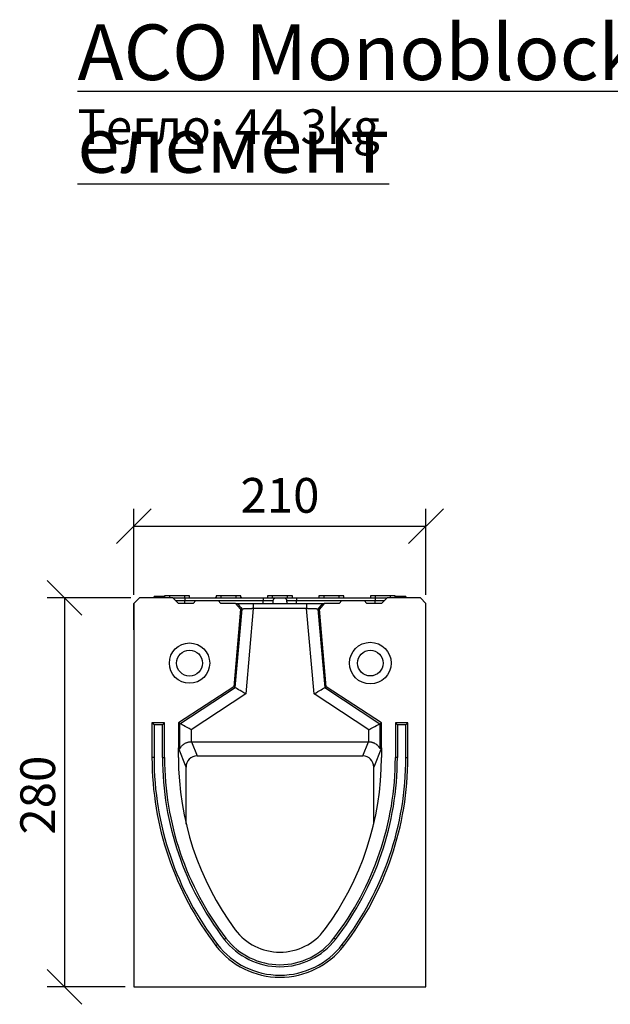
# Model space of a CAD drawing. Extents: x 4218 to 7712, y 947 to 3673.
# Drawn here: x 4218 to 4642, y 2965 to 3673 of the extents above; entities that cross this region are included whole.
import ezdxf

# ---------------------------------------------------------------- set-up
doc = ezdxf.new("R2010")
doc.units = 0
doc.header["$PDSIZE"] = -1
doc.layers.get('0').update_dxf_attribs({"color": 10, "linetype": 'CONTINUOUS'})
doc.layers.get('DEFPOINTS').update_dxf_attribs({"color": 10, "linetype": 'CONTINUOUS'})
doc.layers.add('ACO_07', color=10, linetype='CONTINUOUS')
doc.layers.add('ACO_DIM', color=10, linetype='CONTINUOUS')
doc.styles.add('ACO', font='trebuc.ttf', dxfattribs={"width": 0.8})
doc.dimstyles.new('ACO', dxfattribs={"dimscale": 10, "dimtxt": 2.5, "dimasz": 2.5, "dimexe": 1.25, "dimexo": 0.625, "dimtad": 1, "dimtxsty": 'ACO', "dimblk": 'OBLIQUE', "dimcen": 2.5, "dimclrd": 256, "dimclre": 256, "dimclrt": 256, "dimazin": 3, "dimtfac": 1, "dimtmove": 0, "dimatfit": 3})

# ---------------------------------------------------------------- blocks, each defined once
blk = doc.blocks.new('_OBLIQUE')
at = {"color": 0, "linetype": 'BYBLOCK'}
blk.add_line((-0.5, -0.5), (0.5, 0.5), dxfattribs=at)
blk = doc.blocks.new('*D2')
at = {"layer": 'ACO_DIM'}
for p, q in [((4297.56, 3257.01), (4237.31, 3257.01)), ((4249.81, 3257.01), (4249.81, 2977.01)), ((4293.56, 2977.01), (4237.31, 2977.01))]:
    blk.add_line(p, q, dxfattribs=at)
at = {"layer": 'DEFPOINTS', "color": 0}
for p in [(4303.81, 3257.01), (4249.81, 2977.01), (4299.81, 2977.01)]:
    blk.add_point(p, dxfattribs=at)
at = {"layer": 'ACO_DIM', "xscale": 25, "yscale": 25, "zscale": 25}
for p, rotation in [((4249.81, 3257.01), 90), ((4249.81, 2977.01), 270)]:
    blk.add_blockref('_OBLIQUE', p, dxfattribs=dict(at, rotation=rotation))
at = {"layer": 'ACO_DIM', "insert": (4218.12, 3115.01), "char_height": 25, "attachment_point": 2, "rotation": 90, "style": 'ACO'}
blk.add_mtext('280', dxfattribs=at)
blk = doc.blocks.new('*D4')
at = {"layer": 'ACO_DIM'}
for p, q in [((4299.81, 3259.26), (4299.81, 3321.01)), ((4509.81, 3259.26), (4509.81, 3321.01)), ((4299.81, 3308.51), (4509.81, 3308.51))]:
    blk.add_line(p, q, dxfattribs=at)
at = {"layer": 'DEFPOINTS', "color": 0}
for p in [(4509.81, 3308.51), (4299.81, 3253.01), (4509.81, 3253.01)]:
    blk.add_point(p, dxfattribs=at)
at = {"layer": 'ACO_DIM', "xscale": 25, "yscale": 25, "zscale": 25, "rotation": 180}
blk.add_blockref('_OBLIQUE', (4299.81, 3308.51), dxfattribs=at)
at = {"layer": 'ACO_DIM', "xscale": 25, "yscale": 25, "zscale": 25}
blk.add_blockref('_OBLIQUE', (4509.81, 3308.51), dxfattribs=at)
at = {"layer": 'ACO_DIM', "insert": (4404.81, 3327.48), "char_height": 25, "attachment_point": 5, "style": 'ACO'}
blk.add_mtext('210', dxfattribs=at)
blk = doc.blocks.new('130076_-_3')
for p, q in [((4, 280), (0, 276)), ((28, 280), (4, 280)), ((14.52, 281), (14.52, 280)), ((14.55, 280), (14.55, 281)), ((22.05, 281), (14.55, 281)), ((25.5, 281.5), (22.08, 281.5)), ((25.5, 281.5), (25.5, 280)), ((36.5, 281.5), (25.5, 281.5)), ((32, 276), (28, 280)), ((29.9, 278.1), (36.5, 278.1)), ((36.5, 280), (36.5, 281.5)), ((39.92, 281.5), (36.5, 281.5)), ((36.5, 280), (36.5, 278.1)), ((36.5, 280), (93, 280)), ((36.5, 278.1), (93, 278.1)), ((36.5, 276), (36.5, 278.1)), ((40, 280), (59, 280)), ((40, 280), (59, 280)), ((44.5, 278), (42.5, 276)), ((44.5, 278), (60.5, 278)), ((62.5, 281.5), (59.08, 281.5)), ((62.5, 276), (60.5, 278)), ((62.5, 281.5), (62.5, 280)), ((73.5, 281.5), (62.5, 281.5)), ((73.5, 280), (73.5, 281.5)), ((76.92, 281.5), (73.5, 281.5)), ((77, 280), (77.95, 280)), ((77, 280), (77.95, 280)), ((93, 280), (93, 278.1)), ((93, 278.1), (100.21, 278.1)), ((93, 276), (93, 278.1)), ((99.5, 281.5), (96.08, 281.5)), ((99.5, 281.5), (99.5, 280)), ((110.5, 281.5), (99.5, 281.5)), ((102.21, 280), (107.79, 280)), ((109.79, 278.1), (117, 278.1)), ((110.5, 280), (110.5, 281.5)), ((113.92, 281.5), (110.5, 281.5)), ((117, 280), (117, 278.1)), ((117, 280), (173.5, 280)), ((117, 278.1), (173.5, 278.1)), ((117, 276), (117, 278.1)), ((136.5, 281.5), (133.08, 281.5)), ((136.5, 281.5), (136.5, 280)), ((147.5, 281.5), (136.5, 281.5)), ((147.5, 280), (147.5, 281.5)), ((150.92, 281.5), (147.5, 281.5)), ((149.5, 278), (147.5, 276)), ((149.5, 278), (165.5, 278)), ((167.5, 276), (165.5, 278)), ((173.5, 281.5), (170.08, 281.5)), ((173.5, 281.5), (173.5, 280)), ((184.5, 281.5), (173.5, 281.5)), ((173.5, 280), (173.5, 278.1)), ((173.5, 278.1), (180.1, 278.1)), ((173.5, 276), (173.5, 278.1)), ((182, 280), (178, 276)), ((206, 280), (182, 280)), ((184.5, 280), (184.5, 281.5)), ((187.92, 281.5), (184.5, 281.5)), ((191.52, 281), (187.95, 281)), ((189.05, 281), (187.95, 281)), ((190.63, 281), (189.05, 281)), ((195.58, 281), (190.62, 281)), ((191.52, 280), (191.52, 281)), ((195.58, 281), (191.52, 281)), ((195.58, 280), (195.58, 281)), ((195.62, 280), (195.62, 281)), ((195.75, 280), (195.75, 281)), ((210, 276), (206, 280)), ((0, 276), (0, 0)), ((0, 257), (0, 276)), ((42.5, 276), (32, 276)), ((73.09, 276), (62.5, 276)), ((76.64, 271.91), (71.75, 216)), ((72.81, 215.37), (77.76, 271.91)), ((76.64, 271.91), (73.09, 276)), ((73.09, 276), (74.23, 276)), ((77.76, 271.91), (76.64, 271.91)), ((85.78, 272.22), (80.41, 210.81)), ((85.78, 276), (124.22, 276)), ((124.22, 272.22), (85.78, 272.22)), ((129.59, 210.81), (124.22, 272.22)), ((133.36, 271.91), (132.24, 271.91)), ((132.24, 271.91), (137.19, 215.37)), ((136.91, 276), (133.36, 271.91)), ((138.25, 216), (133.36, 271.91)), ((135.77, 276), (136.91, 276)), ((147.5, 276), (136.91, 276)), ((178, 276), (167.5, 276)), ((210, 0), (210, 276)), ((210, 257), (210, 276)), ((71.75, 216), (32, 190)), ((33.11, 189.4), (72.81, 215.37)), ((72.81, 215.37), (71.75, 216)), ((137.19, 215.37), (138.25, 216)), ((137.19, 215.37), (176.89, 189.4)), ((178, 190), (138.25, 216)), ((80.41, 210.81), (41.08, 185.09)), ((168.92, 185.09), (129.59, 210.81)), ((22, 190), (13, 190)), ((13, 190), (13, 165)), ((14.46, 188.54), (13, 190)), ((14.46, 188.54), (14.46, 165)), ((20.54, 188.54), (14.46, 188.54)), ((20.54, 188.54), (22, 190)), ((20.54, 165), (20.54, 188.54)), ((22, 165), (22, 190)), ((33.11, 189.4), (32, 190)), ((32, 190), (32, 171.97)), ((33.11, 171.64), (33.11, 189.4)), ((41.08, 185.09), (41.08, 176.47)), ((168.92, 176.47), (168.92, 185.09)), ((176.89, 189.4), (178, 190)), ((176.89, 189.4), (176.89, 171.64)), ((178, 171.97), (178, 190)), ((189.46, 188.54), (188, 190)), ((188, 190), (188, 165)), ((197, 190), (188, 190)), ((189.46, 188.54), (189.46, 165)), ((195.54, 188.54), (189.46, 188.54)), ((195.54, 188.54), (197, 190)), ((195.54, 165), (195.54, 188.54)), ((197, 165), (197, 190)), ((37.48, 158.15), (32, 171.97)), ((32, 165), (32, 171.97)), ((41.32, 176.47), (45.39, 166.22)), ((41.32, 176.47), (168.68, 176.47)), ((164.61, 166.22), (168.68, 176.47)), ((178, 171.97), (172.52, 158.15)), ((178, 171.97), (178, 165)), ((14.46, 165), (13, 165)), ((20.54, 165), (22, 165)), ((45.39, 166.22), (164.61, 166.22)), ((189.46, 165), (188, 165)), ((195.54, 165), (197, 165)), ((37.58, 117.14), (37.48, 158.15)), ((172.42, 117.14), (172.52, 158.15)), ((60.17, 30.53), (59.02, 29.65)), ((65, 34.25), (66.15, 35.13)), ((145, 34.25), (143.85, 35.13)), ((149.83, 30.53), (150.98, 29.65)), ((0, 0), (210, 0))]:
    blk.add_line(p, q)
at = {"flags": 128}
for points in [[(80.41, 210.81), (79.01, 211.66), (77.65, 212.47), (76.38, 213.23), (75.26, 213.9), (74.31, 214.47), (73.57, 214.91), (73.06, 215.21), (72.81, 215.37)], [(129.59, 210.81), (130.99, 211.66), (132.35, 212.47), (133.62, 213.23), (134.74, 213.9), (135.69, 214.47), (136.43, 214.91), (136.94, 215.21), (137.19, 215.37)], [(41.08, 185.09), (39.61, 185.89), (38.18, 186.66), (36.86, 187.37), (35.68, 188.01), (34.68, 188.55), (33.91, 188.97), (33.38, 189.26), (33.11, 189.4)], [(168.92, 185.09), (170.39, 185.89), (171.82, 186.66), (173.14, 187.37), (174.32, 188.01), (175.32, 188.55), (176.09, 188.97), (176.62, 189.26), (176.89, 189.4)]]:
    blk.add_lwpolyline(points, dxfattribs=at)
for centre, radius in [((170, 233), 15), ((40, 233), 14.5), ((40, 233), 9.3), ((170, 233), 9.23)]:
    blk.add_circle(centre, radius)
for centre, radius, start, end in [((58.05, 281), 1, 270, 345.48695), ((77.95, 281), 1, 194.41124, 270), ((235.06, 165), 222.06, 180, 217.55607), ((235.06, 165), 220.6, 180, 217.55607), ((235.06, 165), 214.51, 180, 217.55607), ((235.06, 165), 213.06, 180, 217.55607), ((240.02, 165), 208.02, 180, 216.52578), ((-30.02, 165), 208.02, 323.47422, 0), ((-25.06, 165), 213.06, 322.44393, 0), ((-25.06, 165), 214.51, 322.44393, 0), ((-25.06, 165), 220.6, 322.44393, 0), ((-25.06, 165), 222.06, 322.44393, 0), ((105, 65), 40, 216.52578, 323.47422), ((105, 65), 58, 217.55607, 322.44393), ((105, 65), 56.54, 217.55607, 322.44393), ((105, 65), 50.46, 217.55607, 322.44393), ((105, 65), 49, 217.55607, 322.44393)]:
    blk.add_arc(centre, radius, start, end)
for centre, major_axis, ratio, start_param, end_param in [((71.95, 91.36), (-39.82, 81.01), 0.039826, 6.12766, 6.36403), ((41.42, 168.35), (-3, 7.57), 0.982481, 5.911653, 5.941655), ((168.58, 168.35), (-3, -7.57), 0.982481, 3.483123, 3.513125), ((138.05, 91.36), (39.82, 81.01), 0.039826, 6.202341, 6.43871), ((45.5, 158.05), (-2.64, 7.76), 0.976389, 5.962503, 7.521186), ((164.5, 158.05), (2.64, 7.76), 0.976389, 5.045185, 6.603868)]:
    blk.add_ellipse(centre, major_axis=major_axis, ratio=ratio, start_param=start_param, end_param=end_param)
for points, degree in [([(22.08, 281.5), (22, 280)], 1), ([(40, 280), (39.92, 281.5)], 1), ([(59.08, 281.5), (59, 280)], 1), ([(77, 280), (76.92, 281.5)], 1), ([(96.08, 281.5), (96, 280)], 1), ([(100.1, 276), (100.21, 278.1)], 1), ([(109.79, 278.1), (109.9, 276)], 1), ([(114, 280), (113.92, 281.5)], 1), ([(133.08, 281.5), (133, 280)], 1), ([(151, 280), (150.92, 281.5)], 1), ([(170.08, 281.5), (170, 280)], 1), ([(188, 280), (187.92, 281.5)], 1), ([(74.23, 276), (75.41, 274.64), (76.58, 273.27), (77.76, 271.91)], 3), ([(85.78, 276), (85.78, 274.74), (85.78, 273.48), (85.78, 272.22)], 3), ([(124.22, 276), (124.22, 274.74), (124.22, 273.48), (124.22, 272.22)], 3), ([(135.77, 276), (134.59, 274.64), (133.42, 273.27), (132.24, 271.91)], 3)]:
    blk.add_open_spline(points, degree=degree)
for points, knots in [([(28.18, 280), (28.37, 280), (28.84, 280), (29.96, 280), (31.43, 280), (33.57, 280), (35.35, 280), (36.5, 280)], [0, 0, 0, 0, 0.130647, 0.311775, 0.492904, 0.670297, 1, 1, 1, 1]), ([(93, 280), (94.16, 280), (95.93, 280), (98.07, 280), (99.54, 280), (100.73, 280), (101.89, 280), (102.08, 280), (102.21, 280)], [0, 0, 0, 0, 0.239532, 0.368409, 0.5, 0.631591, 0.760469, 1, 1, 1, 1]), ([(100.21, 278.1), (100.25, 278.33), (100.32, 278.77), (100.69, 279.36), (101.22, 279.78), (101.76, 279.98), (102.1, 279.99), (102.21, 280)], [0, 0, 0, 0, 0.222092, 0.444179, 0.666268, 0.888364, 1, 1, 1, 1]), ([(107.79, 280), (108.01, 279.98), (108.46, 279.93), (109.06, 279.59), (109.51, 279.08), (109.74, 278.55), (109.77, 278.22), (109.79, 278.1)], [0, 0, 0, 0, 0.2220975, 0.444196, 0.6662922, 0.8883904, 1, 1, 1, 1]), ([(107.79, 280), (107.92, 280), (108.11, 280), (109.27, 280), (110.46, 280), (111.93, 280), (114.07, 280), (115.84, 280), (117, 280)], [0, 0, 0, 0, 0.239531, 0.368409, 0.5, 0.631591, 0.760468, 1, 1, 1, 1]), ([(173.5, 280), (174.65, 280), (176.43, 280), (178.57, 280), (180.04, 280), (181.16, 280), (181.63, 280), (181.82, 280)], [0, 0, 0, 0, 0.329703, 0.507096, 0.688225, 0.869353, 1, 1, 1, 1]), ([(74.23, 276), (74.24, 276), (74.26, 276), (74.3, 276), (74.35, 276), (74.41, 276), (74.48, 276), (74.56, 276), (74.65, 276), (74.75, 276), (74.86, 276), (74.98, 276), (75.1, 276), (75.24, 276), (75.65, 276), (76.45, 276), (77.9, 276), (79.62, 276), (81.1, 276), (82.17, 276), (82.76, 276), (83.36, 276), (83.96, 276), (84.56, 276), (85.17, 276), (85.58, 276), (85.78, 276)], [0, 0, 0, 0, 0.019161, 0.038269, 0.057342, 0.076395, 0.095445, 0.114508, 0.133602, 0.152742, 0.171944, 0.191224, 0.2106, 0.230085, 0.249696, 0.37502, 0.499424, 0.623861, 0.749493, 0.785895, 0.821923, 0.857675, 0.893255, 0.928767, 0.964314, 1, 1, 1, 1]), ([(85.78, 272.22), (85.69, 272.21), (85.52, 272.21), (85.25, 272.2), (84.99, 272.19), (84.74, 272.18), (84.49, 272.17), (84.24, 272.16), (84.01, 272.15), (83.78, 272.14), (83.55, 272.13), (83.33, 272.12), (83.12, 272.12), (82.91, 272.11), (82.71, 272.1), (82.52, 272.09), (82.33, 272.09), (82.15, 272.08), (81.98, 272.07), (81.81, 272.07), (81.64, 272.06), (81.49, 272.05), (81.34, 272.05), (81.19, 272.04), (81.06, 272.04), (80.92, 272.03), (80.8, 272.03), (80.67, 272.02), (80.56, 272.02), (80.45, 272.01), (80.22, 272), (79.89, 271.99), (79.48, 271.97), (79.11, 271.96), (78.79, 271.95), (78.51, 271.94), (78.27, 271.93), (78.08, 271.92), (77.93, 271.91), (77.82, 271.91), (77.78, 271.91), (77.76, 271.91)], [0, 0, 0, 0, 0.0226663, 0.044948, 0.0668453, 0.0883582, 0.1094865, 0.1302304, 0.1505899, 0.1705649, 0.1901556, 0.2093617, 0.2281835, 0.2466209, 0.2646739, 0.2823426, 0.2996269, 0.3165268, 0.3330425, 0.3491739, 0.3649209, 0.3802838, 0.3952624, 0.4098568, 0.424067, 0.437893, 0.451335, 0.4643929, 0.4770668, 0.4893566, 0.5012625, 0.5542246, 0.606492, 0.6580677, 0.7089547, 0.7591562, 0.8086754, 0.8575158, 0.9056808, 0.9531743, 1, 1, 1, 1]), ([(124.22, 276), (124.33, 276), (124.55, 276), (124.87, 276), (125.2, 276), (125.53, 276), (125.85, 276), (126.18, 276), (126.5, 276), (126.82, 276), (127.15, 276), (127.47, 276), (127.78, 276), (128.1, 276), (128.98, 276), (130.38, 276), (132.1, 276), (133.55, 276), (134.4, 276), (134.88, 276), (135.11, 276), (135.31, 276), (135.48, 276), (135.61, 276), (135.71, 276), (135.75, 276), (135.77, 276)], [0, 0, 0, 0, 0.019233, 0.038413, 0.057557, 0.076679, 0.095798, 0.114928, 0.134086, 0.153289, 0.172553, 0.191893, 0.211325, 0.230864, 0.250527, 0.376103, 0.500595, 0.624945, 0.750324, 0.786628, 0.822549, 0.858187, 0.893647, 0.929032, 0.964448, 1, 1, 1, 1]), ([(132.24, 271.91), (132.23, 271.91), (132.21, 271.91), (132.17, 271.91), (132.12, 271.91), (132.05, 271.92), (131.98, 271.92), (131.89, 271.92), (131.79, 271.93), (131.68, 271.93), (131.55, 271.93), (131.42, 271.94), (131.27, 271.95), (131.11, 271.95), (130.94, 271.96), (130.76, 271.97), (130.56, 271.97), (130.35, 271.98), (130.13, 271.99), (129.9, 272), (129.66, 272.01), (129.41, 272.02), (129.14, 272.03), (128.85, 272.04), (128.52, 272.05), (128.16, 272.07), (127.78, 272.08), (127.36, 272.1), (126.91, 272.12), (126.43, 272.13), (125.92, 272.15), (125.37, 272.17), (124.8, 272.19), (124.41, 272.21), (124.22, 272.22)], [0, 0, 0, 0, 0.0245619, 0.0493086, 0.0742409, 0.0993591, 0.124664, 0.150156, 0.1758356, 0.2017035, 0.2277601, 0.2540058, 0.2804413, 0.3070669, 0.3338832, 0.3608905, 0.3880894, 0.4154802, 0.4430635, 0.4708396, 0.4988089, 0.5258858, 0.5548744, 0.5857752, 0.6185885, 0.6533147, 0.6899537, 0.7285059, 0.7689714, 0.8113502, 0.8556425, 0.9018482, 0.9499673, 1, 1, 1, 1]), ([(33.11, 171.64), (33.13, 171.61), (33.17, 171.64), (33.27, 171.78), (33.33, 171.89), (33.47, 172.12), (33.55, 172.25), (33.72, 172.53), (33.81, 172.67), (34.12, 173.09), (34.35, 173.39), (34.9, 173.96), (35.2, 174.24), (35.88, 174.77), (36.24, 175.02), (36.86, 175.36), (37.07, 175.47), (37.51, 175.68), (37.74, 175.77), (38.21, 175.95), (38.46, 176.03), (38.96, 176.17), (39.21, 176.23), (40, 176.39), (40.53, 176.45), (41.08, 176.47)], [0, 0, 0, 0, 0.0625, 0.0625, 0.125, 0.125, 0.1875, 0.1875, 0.25, 0.25, 0.375, 0.375, 0.5, 0.5, 0.625, 0.625, 0.6875, 0.6875, 0.75, 0.75, 0.8125, 0.8125, 0.875, 0.875, 1, 1, 1, 1]), ([(168.92, 176.47), (169.47, 176.45), (170, 176.39), (170.78, 176.24), (171.03, 176.17), (171.54, 176.03), (171.78, 175.95), (172.25, 175.78), (172.48, 175.68), (172.92, 175.47), (173.14, 175.36), (173.75, 175.02), (174.12, 174.77), (174.63, 174.37), (174.79, 174.24), (175.1, 173.96), (175.24, 173.82), (175.65, 173.39), (175.88, 173.1), (176.19, 172.67), (176.28, 172.53), (176.45, 172.26), (176.53, 172.12), (176.67, 171.89), (176.73, 171.78), (176.8, 171.68), (176.82, 171.65), (176.86, 171.62), (176.88, 171.62), (176.89, 171.64)], [0, 0, 0, 0, 0.125, 0.125, 0.1875, 0.1875, 0.25, 0.25, 0.3125, 0.3125, 0.375, 0.375, 0.5, 0.5, 0.5625, 0.5625, 0.625, 0.625, 0.75, 0.75, 0.8125, 0.8125, 0.875, 0.875, 0.9375, 0.9375, 0.96875, 0.96875, 1, 1, 1, 1])]:
    blk.add_open_spline(points, degree=3, knots=knots)

msp = doc.modelspace()

# ---------------------------------------------------------------- block references
at = {"layer": 'ACO_07'}
msp.add_blockref('130076_-_3', (4299.806, 2977.007), dxfattribs=at)

# ---------------------------------------------------------------- texts
at = {"layer": 'ACO_DIM', "attachment_point": 1, "style": 'ACO'}
for s, insert, char_height in [('{\\LACO Monoblock 0.0 ревизионен елемент}', (4259.248, 3669.553), 40), ('Тегло: 44,3kg', (4259.248, 3608.487), 25)]:
    msp.add_mtext(s, dxfattribs=dict(at, insert=insert, char_height=char_height))

# ---------------------------------------------------------------- dimensions: what is measured, and where the dimension line sits
at = {"layer": 'ACO_DIM'}
dim = msp.add_linear_dim(base=(4509.806, 3308.507), p1=(4299.806, 3253.007), p2=(4509.806, 3253.007), dimstyle='ACO', dxfattribs=at)
dim.commit()
dim.dimension.update_dxf_attribs({"geometry": '*D4', "text_midpoint": (4404.806, 3308.507), "dimtype": 160})
dim = msp.add_linear_dim(base=(4249.806, 2977.007), p1=(4303.806, 3257.007), p2=(4299.806, 2977.007), angle=90, dimstyle='ACO', dxfattribs=at)
dim.commit()
dim.dimension.update_dxf_attribs({"geometry": '*D2', "text_midpoint": (4249.806, 3115.007), "dimtype": 160})

doc.saveas('drawing.dxf')
